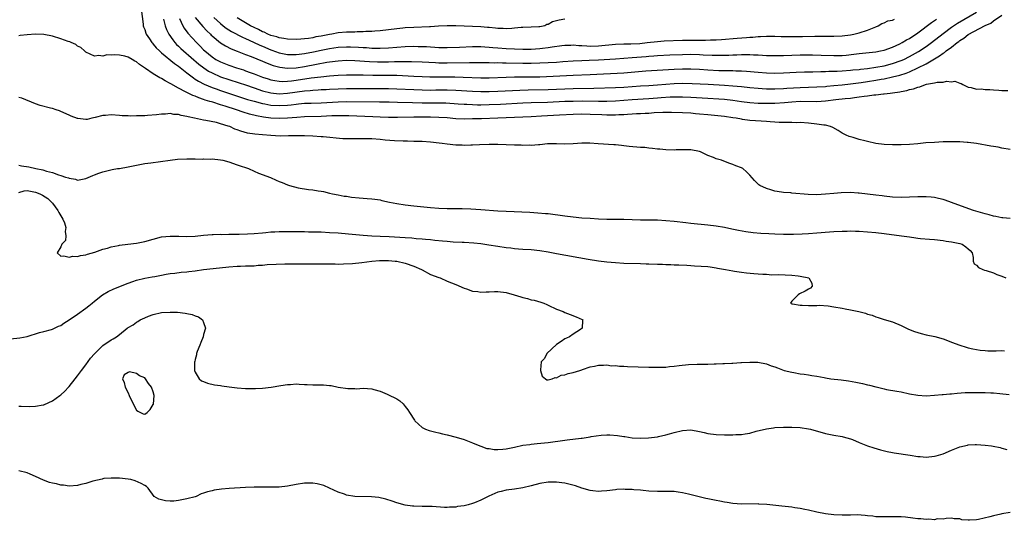
# Model space of a CAD drawing. Units: inches. Extents: x 2589000 to 2592000, y 1503000 to 1506000.
# Drawn here: x 2590417 to 2590652, y 1503891 to 1504010 of the extents above; entities that cross this region are included whole.
import ezdxf

# ---------------------------------------------------------------- set-up
doc = ezdxf.new("R2010")
doc.units = ezdxf.units.IN
doc.header["$MEASUREMENT"] = 0
doc.layers.add('LD25891503_2ft', color=101, linetype='Continuous')

msp = doc.modelspace()

# ---------------------------------------------------------------- linework, layer by layer
at = {"layer": 'LD25891503_2ft'}
for points, elevation in [([(2590446.14, 1504013), (2590446.64, 1504009.36), (2590446.64, 1504009), (2590446.72, 1504008.72), (2590447, 1504008.09), (2590447.24, 1504007.24), (2590447.36, 1504007), (2590448.09, 1504005.91), (2590448.67, 1504005), (2590448.83, 1504004.83), (2590449, 1504004.66), (2590449.72, 1504003.72), (2590450.48, 1504003), (2590451, 1504002.55), (2590454.05, 1504000.05), (2590455, 1503999.39), (2590457, 1503997.77), (2590458.57, 1503996.57), (2590459, 1503996.33), (2590459.79, 1503995.79), (2590461.12, 1503995.12), (2590463, 1503994.33), (2590464.01, 1503993.99), (2590465, 1503993.63), (2590471.48, 1503991.48), (2590473.03, 1503991.03), (2590475, 1503990.5), (2590475.6, 1503990.4), (2590477, 1503990.13), (2590479, 1503990.01), (2590481, 1503990.13), (2590481.8, 1503990.2), (2590483, 1503990.36), (2590483.6, 1503990.4), (2590485, 1503990.55), (2590486.62, 1503990.62), (2590489, 1503990.69), (2590493, 1503990.9), (2590495, 1503990.94), (2590502.89, 1503990.89), (2590505.14, 1503990.86), (2590507.18, 1503990.82), (2590510.71, 1503990.71), (2590513, 1503990.66), (2590517, 1503990.69), (2590518.65, 1503990.65), (2590521.55, 1503990.45), (2590523, 1503990.33), (2590523.69, 1503990.31), (2590525, 1503990.23), (2590526.21, 1503990.21), (2590527, 1503990.22), (2590529, 1503990.27), (2590531.63, 1503990.37), (2590537, 1503990.65), (2590539, 1503990.73), (2590542.84, 1503990.83), (2590547, 1503991.02), (2590549, 1503991.08), (2590551.1, 1503991.1), (2590555, 1503991.07), (2590557, 1503991.08), (2590559, 1503991.15), (2590563, 1503991.45), (2590567, 1503991.7), (2590569, 1503991.84), (2590569.92, 1503991.92), (2590572.06, 1503992.06), (2590573, 1503992.1), (2590574.11, 1503992.11), (2590575, 1503992.11), (2590577, 1503992.03), (2590581, 1503991.76), (2590583.61, 1503991.61), (2590585, 1503991.51), (2590587, 1503991.29), (2590589, 1503990.98), (2590591, 1503990.7), (2590593, 1503990.57), (2590595, 1503990.55), (2590597, 1503990.6), (2590599.25, 1503990.75), (2590601, 1503990.92), (2590603, 1503991.04), (2590607, 1503991.01), (2590609, 1503991.15), (2590611.45, 1503991.45), (2590613.7, 1503991.7), (2590615, 1503991.81), (2590615.95, 1503991.95), (2590617, 1503992.05), (2590618.25, 1503992.25), (2590619, 1503992.32), (2590620.56, 1503992.56), (2590621, 1503992.58), (2590622.81, 1503992.81), (2590623, 1503992.81), (2590624.44, 1503993), (2590624.95, 1503993.05), (2590626.73, 1503993.27), (2590627, 1503993.34), (2590628.41, 1503993.59), (2590629, 1503993.8), (2590630, 1503994), (2590631, 1503994.42), (2590631.51, 1503994.49), (2590632.79, 1503995), (2590633.09, 1503995.09), (2590635, 1503995.42), (2590635.61, 1503995.61), (2590637, 1503995.6), (2590637.84, 1503995.84), (2590639, 1503995.64), (2590639.8, 1503995.8), (2590641, 1503995.35), (2590641.29, 1503995.29), (2590641.72, 1503995), (2590643, 1503994.4), (2590643.69, 1503994.31), (2590645, 1503993.9), (2590646.04, 1503993.96), (2590647, 1503993.8), (2590648.17, 1503993.83), (2590649, 1503993.73), (2590650.31, 1503993.69), (2590651, 1503993.62), (2590652.44, 1503993.56)], 8438), ([(2590455.26, 1504010.74), (2590456.05, 1504009), (2590456.4, 1504008.4), (2590457.27, 1504007.27), (2590459.3, 1504005), (2590460.17, 1504004.17), (2590461, 1504003.3), (2590461.32, 1504003), (2590463, 1504001.61), (2590463.93, 1504001), (2590465, 1504000.42), (2590467, 1503999.62), (2590468.79, 1503999), (2590470.49, 1503998.49), (2590471, 1503998.31), (2590472.1, 1503997.9), (2590473, 1503997.59), (2590475, 1503996.8), (2590476.35, 1503996.35), (2590477, 1503996.16), (2590477.96, 1503995.96), (2590479, 1503995.8), (2590479.77, 1503995.77), (2590481, 1503995.79), (2590481.88, 1503995.88), (2590483, 1503996.03), (2590486.6, 1503996.6), (2590488.88, 1503996.88), (2590491, 1503997.11), (2590493, 1503997.27), (2590495, 1503997.34), (2590496.66, 1503997.34), (2590499, 1503997.29), (2590501.26, 1503997.26), (2590505, 1503997.27), (2590507, 1503997.21), (2590511, 1503997.01), (2590513, 1503996.93), (2590514.88, 1503996.88), (2590520.82, 1503996.82), (2590522.77, 1503996.77), (2590527, 1503996.62), (2590529, 1503996.62), (2590533, 1503996.78), (2590535, 1503996.83), (2590538.84, 1503996.84), (2590541, 1503996.87), (2590544.18, 1503997), (2590549, 1503997.25), (2590553, 1503997.41), (2590561, 1503997.83), (2590566.25, 1503998.25), (2590573, 1503998.67), (2590575, 1503998.76), (2590577, 1503998.76), (2590579, 1503998.66), (2590581, 1503998.52), (2590583.62, 1503998.38), (2590585.67, 1503998.33), (2590587, 1503998.32), (2590587.72, 1503998.28), (2590589, 1503998.27), (2590590.21, 1503998.21), (2590593, 1503997.94), (2590595, 1503997.78), (2590597, 1503997.74), (2590599, 1503997.8), (2590602.06, 1503997.94), (2590604, 1503998), (2590606.03, 1503998.03), (2590607.89, 1503998.11), (2590609, 1503998.12), (2590609.84, 1503998.16), (2590611, 1503998.17), (2590611.77, 1503998.23), (2590613, 1503998.27), (2590615, 1503998.43), (2590615.51, 1503998.49), (2590617, 1503998.63), (2590617.32, 1503998.68), (2590619, 1503998.86), (2590621, 1503999.13), (2590623, 1503999.5), (2590625, 1504000.01), (2590627, 1504000.7), (2590627.69, 1504001), (2590629, 1504001.65), (2590631.16, 1504002.84), (2590633, 1504004.07), (2590634.28, 1504005), (2590637, 1504007.16), (2590639, 1504008.63), (2590639.52, 1504009), (2590640.42, 1504009.58), (2590645, 1504012.25)], 8434), ([(2590451.45, 1504010.55), (2590451.81, 1504009), (2590452.14, 1504008.14), (2590452.73, 1504007), (2590453.64, 1504005.64), (2590454.16, 1504005), (2590454.56, 1504004.56), (2590455, 1504004.14), (2590455.57, 1504003.57), (2590456.18, 1504003), (2590459.87, 1503999.87), (2590461.01, 1503999.01), (2590462.19, 1503998.19), (2590463, 1503997.76), (2590465, 1503996.88), (2590467, 1503996.21), (2590469.44, 1503995.44), (2590471, 1503994.91), (2590473, 1503994.2), (2590475, 1503993.51), (2590477, 1503993.01), (2590479, 1503992.83), (2590481, 1503992.94), (2590485, 1503993.5), (2590486.39, 1503993.61), (2590487, 1503993.68), (2590488.26, 1503993.74), (2590489, 1503993.8), (2590490.14, 1503993.86), (2590491, 1503993.92), (2590493, 1503994.01), (2590495, 1503994.05), (2590497, 1503994.07), (2590503, 1503994.1), (2590505, 1503994.08), (2590507, 1503994), (2590511, 1503993.8), (2590513, 1503993.73), (2590515, 1503993.71), (2590516.27, 1503993.73), (2590519, 1503993.74), (2590521, 1503993.67), (2590525, 1503993.41), (2590527, 1503993.33), (2590529, 1503993.35), (2590531, 1503993.43), (2590536.3, 1503993.7), (2590538.25, 1503993.75), (2590543, 1503993.86), (2590547, 1503994.01), (2590549, 1503994.07), (2590553.86, 1503994.14), (2590559, 1503994.31), (2590561, 1503994.42), (2590565, 1503994.7), (2590567, 1503994.81), (2590569, 1503994.95), (2590571, 1503995.14), (2590573, 1503995.3), (2590575, 1503995.35), (2590577.28, 1503995.28), (2590581.07, 1503995.07), (2590585, 1503994.87), (2590587, 1503994.73), (2590589, 1503994.53), (2590591, 1503994.3), (2590593, 1503994.12), (2590593.92, 1503994.08), (2590595, 1503994.02), (2590597, 1503994.02), (2590599, 1503994.1), (2590599.84, 1503994.16), (2590603, 1503994.31), (2590607, 1503994.45), (2590609, 1503994.58), (2590609.37, 1503994.63), (2590611, 1503994.77), (2590613, 1503994.97), (2590615, 1503995.18), (2590617.51, 1503995.51), (2590619, 1503995.72), (2590621, 1503996.03), (2590622.26, 1503996.26), (2590623, 1503996.38), (2590625, 1503996.81), (2590626.73, 1503997.27), (2590628.25, 1503997.75), (2590629, 1503998.06), (2590631.03, 1503998.97), (2590633, 1503999.97), (2590635, 1504001.17), (2590636.18, 1504001.82), (2590637, 1504002.47), (2590637.35, 1504002.65), (2590637.76, 1504003), (2590639, 1504003.91), (2590640.4, 1504005), (2590640.75, 1504005.25), (2590641, 1504005.46), (2590641.95, 1504006.05), (2590643, 1504006.94), (2590647, 1504009.1), (2590648.36, 1504009.64), (2590649, 1504010.21), (2590651, 1504011.53)], 8436), ([(2590458.97, 1504011), (2590460.83, 1504008.83), (2590461.79, 1504007.79), (2590462.63, 1504007), (2590462.8, 1504006.8), (2590463, 1504006.62), (2590465, 1504004.96), (2590466.19, 1504004.19), (2590467.53, 1504003.53), (2590469, 1504002.93), (2590471, 1504002.15), (2590472.35, 1504001.65), (2590475, 1504000.59), (2590476.11, 1504000.11), (2590477.56, 1503999.56), (2590479.12, 1503999.12), (2590481, 1503998.87), (2590483, 1503998.97), (2590485, 1503999.3), (2590487.88, 1503999.88), (2590490.33, 1504000.33), (2590491, 1504000.44), (2590493, 1504000.69), (2590495, 1504000.8), (2590497, 1504000.74), (2590500.49, 1504000.49), (2590502.42, 1504000.42), (2590505, 1504000.43), (2590506.47, 1504000.47), (2590507, 1504000.47), (2590508.5, 1504000.5), (2590510.48, 1504000.48), (2590513, 1504000.4), (2590516.23, 1504000.23), (2590517, 1504000.21), (2590519, 1504000.18), (2590524.27, 1504000.27), (2590526.27, 1504000.27), (2590529, 1504000.25), (2590530.2, 1504000.2), (2590531, 1504000.22), (2590532.18, 1504000.18), (2590533, 1504000.19), (2590537, 1504000.12), (2590539, 1504000.1), (2590541, 1504000.14), (2590543, 1504000.23), (2590545, 1504000.37), (2590546.49, 1504000.49), (2590549, 1504000.65), (2590551, 1504000.73), (2590552.78, 1504000.78), (2590555, 1504000.9), (2590559, 1504001.17), (2590563, 1504001.43), (2590566.3, 1504001.7), (2590567, 1504001.77), (2590568.16, 1504001.84), (2590569, 1504001.91), (2590571.94, 1504002.06), (2590575, 1504002.19), (2590577, 1504002.21), (2590579, 1504002.14), (2590579.92, 1504002.08), (2590582.01, 1504001.99), (2590583, 1504001.97), (2590584.03, 1504001.97), (2590585.98, 1504002.02), (2590587, 1504002.08), (2590587.9, 1504002.1), (2590589, 1504002.16), (2590589.86, 1504002.14), (2590591, 1504002.16), (2590591.89, 1504002.11), (2590593, 1504002.08), (2590593.99, 1504002.01), (2590595, 1504001.96), (2590597, 1504001.91), (2590599, 1504001.96), (2590601, 1504002.04), (2590603, 1504002.07), (2590605.95, 1504002.05), (2590608, 1504002), (2590611, 1504001.91), (2590613, 1504001.95), (2590613.96, 1504002.04), (2590615.78, 1504002.22), (2590617, 1504002.39), (2590621, 1504002.8), (2590622.1, 1504003), (2590623, 1504003.2), (2590625, 1504003.92), (2590626.69, 1504004.69), (2590627.3, 1504005), (2590628.34, 1504005.66), (2590629, 1504005.98), (2590631, 1504007.28), (2590634.24, 1504009.76), (2590635, 1504010.24), (2590635.44, 1504010.56)], 8432), ([(2590463.44, 1504011), (2590465, 1504009.51), (2590465.63, 1504009), (2590466.4, 1504008.4), (2590467.63, 1504007.63), (2590470.29, 1504006.29), (2590471, 1504005.99), (2590472.91, 1504005.09), (2590474.37, 1504004.37), (2590475, 1504004.13), (2590477, 1504003.29), (2590477.22, 1504003.22), (2590479, 1504002.56), (2590481, 1504002.15), (2590481.85, 1504002.16), (2590483, 1504002.13), (2590483.75, 1504002.25), (2590485, 1504002.4), (2590487.17, 1504002.83), (2590489, 1504003.23), (2590491, 1504003.62), (2590493, 1504003.89), (2590495, 1504003.98), (2590495.96, 1504003.96), (2590497.9, 1504003.9), (2590499, 1504003.82), (2590499.79, 1504003.79), (2590501, 1504003.7), (2590501.7, 1504003.7), (2590503, 1504003.65), (2590505, 1504003.72), (2590509, 1504004.03), (2590511, 1504004.11), (2590512.1, 1504004.1), (2590514.04, 1504004.04), (2590517, 1504003.86), (2590519, 1504003.84), (2590521.92, 1504003.92), (2590525, 1504004.03), (2590527, 1504004.04), (2590527.96, 1504003.96), (2590529, 1504003.91), (2590529.82, 1504003.82), (2590531, 1504003.72), (2590533, 1504003.57), (2590535, 1504003.49), (2590537, 1504003.46), (2590539, 1504003.46), (2590541, 1504003.55), (2590541.64, 1504003.64), (2590543, 1504003.79), (2590543.97, 1504003.97), (2590546.3, 1504004.3), (2590547, 1504004.39), (2590548.4, 1504004.4), (2590549, 1504004.43), (2590550.31, 1504004.31), (2590551, 1504004.29), (2590552.19, 1504004.19), (2590553, 1504004.17), (2590555, 1504004.22), (2590559, 1504004.6), (2590561, 1504004.67), (2590562.68, 1504004.68), (2590564.8, 1504004.8), (2590566.61, 1504005), (2590569, 1504005.29), (2590570.61, 1504005.39), (2590575, 1504005.55), (2590577, 1504005.58), (2590580.43, 1504005.57), (2590581.62, 1504005.62), (2590583, 1504005.65), (2590584.28, 1504005.72), (2590587.97, 1504006.03), (2590590.24, 1504006.24), (2590591, 1504006.29), (2590591.69, 1504006.31), (2590593, 1504006.42), (2590593.58, 1504006.42), (2590595, 1504006.51), (2590597, 1504006.51), (2590598.47, 1504006.47), (2590599.53, 1504006.47), (2590601, 1504006.44), (2590603.54, 1504006.46), (2590606.52, 1504006.52), (2590607.51, 1504006.49), (2590609, 1504006.52), (2590609.5, 1504006.5), (2590611, 1504006.52), (2590613, 1504006.61), (2590615, 1504006.86), (2590615.76, 1504007), (2590617, 1504007.35), (2590619, 1504007.98), (2590621, 1504008.75), (2590621.55, 1504009), (2590622.46, 1504009.54), (2590623, 1504009.72), (2590623.86, 1504010.14), (2590625, 1504010.35), (2590625.45, 1504010.55)], 8430), ([(2590547, 1504010.59), (2590545.64, 1504010.36), (2590545, 1504010.17), (2590544.06, 1504009.94), (2590543, 1504009.33), (2590542.73, 1504009.27), (2590542.24, 1504009), (2590541, 1504008.78), (2590540.75, 1504008.75), (2590539, 1504008.66), (2590537, 1504008.59), (2590536.56, 1504008.56), (2590535, 1504008.4), (2590534.38, 1504008.38), (2590533, 1504008.27), (2590532.33, 1504008.33), (2590531, 1504008.35), (2590530.45, 1504008.45), (2590529, 1504008.55), (2590528.61, 1504008.61), (2590527, 1504008.71), (2590525, 1504008.8), (2590521, 1504008.95), (2590518.95, 1504008.95), (2590516.87, 1504008.87), (2590515, 1504008.78), (2590514.78, 1504008.78), (2590511, 1504008.6), (2590509, 1504008.47), (2590508.39, 1504008.39), (2590507, 1504008.26), (2590505, 1504008.01), (2590503, 1504007.82), (2590501.74, 1504007.74), (2590501, 1504007.66), (2590499.6, 1504007.6), (2590499, 1504007.54), (2590497.53, 1504007.53), (2590497, 1504007.5), (2590495.5, 1504007.5), (2590495, 1504007.48), (2590493, 1504007.32), (2590491.5, 1504007), (2590491, 1504006.93), (2590489.36, 1504006.64), (2590489, 1504006.56), (2590487.67, 1504006.33), (2590487, 1504006.16), (2590485.98, 1504005.98), (2590485, 1504005.86), (2590484.17, 1504005.83), (2590483, 1504005.73), (2590481, 1504005.82), (2590480.06, 1504005.94), (2590479, 1504006.15), (2590478.39, 1504006.39), (2590477, 1504006.71), (2590476.28, 1504007), (2590475.44, 1504007.44), (2590475, 1504007.57), (2590474.09, 1504008.09), (2590473, 1504008.57), (2590472.18, 1504009), (2590470.17, 1504010.17), (2590469, 1504010.9)], 8428), ([(2590653, 1503979.57), (2590651, 1503979.91), (2590650.09, 1503980.09), (2590649, 1503980.24), (2590648.38, 1503980.38), (2590644.99, 1503980.99), (2590643, 1503981.24), (2590642.75, 1503981.25), (2590641, 1503981.37), (2590639, 1503981.4), (2590637, 1503981.34), (2590635, 1503981.26), (2590632.87, 1503981.13), (2590631, 1503980.92), (2590629, 1503980.73), (2590627, 1503980.67), (2590625, 1503980.64), (2590623, 1503980.71), (2590620.98, 1503980.98), (2590619, 1503981.43), (2590618.4, 1503981.6), (2590617, 1503981.95), (2590615.6, 1503982.4), (2590615, 1503982.57), (2590614.68, 1503982.68), (2590613.95, 1503983), (2590613.32, 1503983.32), (2590613, 1503983.46), (2590612.06, 1503984.06), (2590610.76, 1503984.76), (2590610.25, 1503985), (2590609, 1503985.33), (2590608.63, 1503985.37), (2590607, 1503985.62), (2590605, 1503985.81), (2590603, 1503985.95), (2590602.08, 1503985.92), (2590601, 1503985.99), (2590600.05, 1503985.95), (2590599, 1503986.01), (2590598, 1503986), (2590597, 1503986.09), (2590595.88, 1503986.12), (2590595, 1503986.22), (2590593.73, 1503986.27), (2590591, 1503986.48), (2590589.27, 1503986.73), (2590589, 1503986.75), (2590587.75, 1503987), (2590587, 1503987.11), (2590585, 1503987.37), (2590581, 1503987.77), (2590579, 1503988), (2590578.08, 1503988.08), (2590577, 1503988.2), (2590575, 1503988.3), (2590572.34, 1503988.34), (2590570.33, 1503988.33), (2590568.25, 1503988.25), (2590567, 1503988.16), (2590566.13, 1503988.13), (2590565, 1503988.04), (2590564.01, 1503988.01), (2590563, 1503987.93), (2590561.9, 1503987.9), (2590561, 1503987.82), (2590559.8, 1503987.8), (2590559, 1503987.74), (2590557.76, 1503987.76), (2590557, 1503987.75), (2590555.81, 1503987.81), (2590553, 1503987.92), (2590551, 1503987.95), (2590549, 1503987.89), (2590545.74, 1503987.74), (2590541.46, 1503987.46), (2590539, 1503987.33), (2590535, 1503987.18), (2590531.05, 1503987.05), (2590527.11, 1503986.89), (2590525, 1503986.82), (2590523, 1503986.79), (2590521, 1503986.89), (2590519, 1503987.07), (2590517, 1503987.19), (2590515, 1503987.21), (2590511, 1503987.21), (2590507.16, 1503987.16), (2590505, 1503987.16), (2590503, 1503987.22), (2590501.3, 1503987.3), (2590495.53, 1503987.53), (2590493.57, 1503987.57), (2590491.53, 1503987.53), (2590489, 1503987.42), (2590485, 1503987.29), (2590483.2, 1503987.2), (2590481, 1503987.04), (2590479, 1503986.95), (2590477, 1503987.05), (2590475.25, 1503987.25), (2590473.55, 1503987.55), (2590471.95, 1503987.95), (2590470.42, 1503988.42), (2590468.81, 1503989), (2590466.13, 1503989.87), (2590465, 1503990.21), (2590463.22, 1503990.78), (2590462.86, 1503990.86), (2590462.49, 1503991), (2590461.33, 1503991.33), (2590461, 1503991.46), (2590459.83, 1503991.83), (2590459, 1503992.21), (2590458.41, 1503992.41), (2590457, 1503993.13), (2590456.69, 1503993.31), (2590455, 1503994.14), (2590453.17, 1503995.17), (2590453, 1503995.3), (2590451.87, 1503995.87), (2590451, 1503996.44), (2590450.61, 1503996.61), (2590449, 1503997.56), (2590447.18, 1503998.82), (2590445.76, 1503999.76), (2590445, 1504000.39), (2590444.59, 1504000.59), (2590443.96, 1504001), (2590443, 1504001.54), (2590442.23, 1504001.77), (2590441, 1504002.04), (2590439.88, 1504002.12), (2590439, 1504002), (2590437.95, 1504002.05), (2590437, 1504001.77), (2590436.07, 1504001.93), (2590435, 1504001.76), (2590433, 1504002.71), (2590432.65, 1504003), (2590431.8, 1504003.8), (2590431, 1504004.16), (2590430.59, 1504004.58), (2590429.44, 1504005), (2590429.15, 1504005.15), (2590428.76, 1504005.24), (2590427, 1504005.92), (2590425, 1504006.54), (2590423, 1504006.95), (2590421, 1504007.02), (2590419, 1504006.86), (2590417.34, 1504006.66), (2590417, 1504006.6)], 8440), ([(2590653, 1503963.13), (2590651.26, 1503963.26), (2590651, 1503963.27), (2590649.59, 1503963.59), (2590649, 1503963.68), (2590647.98, 1503963.98), (2590647, 1503964.23), (2590644.23, 1503965), (2590642.28, 1503965.72), (2590639, 1503966.97), (2590637.51, 1503967.51), (2590637, 1503967.68), (2590635.93, 1503967.93), (2590635, 1503968.1), (2590634.19, 1503968.19), (2590633, 1503968.27), (2590632.28, 1503968.28), (2590631, 1503968.26), (2590629, 1503968.18), (2590627, 1503968.14), (2590625, 1503968.23), (2590623, 1503968.42), (2590622.5, 1503968.5), (2590621, 1503968.66), (2590617, 1503969.19), (2590616.81, 1503969.19), (2590615, 1503969.33), (2590612.72, 1503969.28), (2590611, 1503969.12), (2590609, 1503968.9), (2590607, 1503968.8), (2590604.88, 1503968.88), (2590601, 1503969.18), (2590600.78, 1503969.22), (2590599, 1503969.33), (2590598.57, 1503969.43), (2590597, 1503969.65), (2590596.04, 1503969.96), (2590595, 1503970.24), (2590593.36, 1503971), (2590593.15, 1503971.15), (2590592.14, 1503972.14), (2590591, 1503973.46), (2590590.21, 1503974.21), (2590589.31, 1503975), (2590589, 1503975.19), (2590587.7, 1503975.7), (2590587, 1503975.99), (2590586.24, 1503976.24), (2590584.79, 1503976.79), (2590584.3, 1503977), (2590583, 1503977.35), (2590582.36, 1503977.64), (2590581, 1503978.15), (2590579.24, 1503979), (2590579, 1503979.09), (2590577, 1503979.49), (2590575.5, 1503979.5), (2590575, 1503979.48), (2590573.44, 1503979.44), (2590573, 1503979.41), (2590571, 1503979.45), (2590569.61, 1503979.61), (2590569, 1503979.65), (2590567.83, 1503979.83), (2590567, 1503979.89), (2590566.01, 1503980.01), (2590565, 1503980.05), (2590562.27, 1503980.27), (2590561, 1503980.44), (2590560.47, 1503980.47), (2590559, 1503980.66), (2590558.67, 1503980.67), (2590554.89, 1503980.89), (2590552.94, 1503981.06), (2590551, 1503981.1), (2590549, 1503980.9), (2590547, 1503980.81), (2590545, 1503980.92), (2590542.87, 1503980.87), (2590541, 1503980.68), (2590540.68, 1503980.68), (2590539, 1503980.54), (2590538.56, 1503980.56), (2590537, 1503980.52), (2590536.55, 1503980.55), (2590535, 1503980.57), (2590531, 1503980.73), (2590529, 1503980.75), (2590526.69, 1503980.69), (2590525, 1503980.59), (2590524.6, 1503980.6), (2590523, 1503980.53), (2590522.56, 1503980.56), (2590521, 1503980.59), (2590519, 1503980.81), (2590517.79, 1503981), (2590517.09, 1503981.09), (2590515, 1503981.3), (2590513, 1503981.42), (2590511, 1503981.48), (2590509.51, 1503981.51), (2590508.49, 1503981.51), (2590506.42, 1503981.58), (2590504.24, 1503981.76), (2590503, 1503981.91), (2590501, 1503982.06), (2590499, 1503982.09), (2590497.91, 1503982.09), (2590497, 1503982.06), (2590495.89, 1503982.11), (2590495, 1503982.1), (2590494.13, 1503982.13), (2590489.47, 1503982.53), (2590489, 1503982.58), (2590487, 1503982.74), (2590485, 1503982.83), (2590483, 1503982.83), (2590481.22, 1503982.78), (2590479.24, 1503982.76), (2590477, 1503982.86), (2590475.01, 1503983.01), (2590473.2, 1503983.2), (2590471.48, 1503983.48), (2590469.89, 1503983.89), (2590469, 1503984.25), (2590468.43, 1503984.43), (2590467.21, 1503985), (2590466.88, 1503985.12), (2590465, 1503985.7), (2590464.04, 1503985.96), (2590461.52, 1503986.48), (2590461, 1503986.55), (2590458.85, 1503987), (2590457.3, 1503987.3), (2590457, 1503987.42), (2590455.64, 1503987.64), (2590455, 1503987.88), (2590453.89, 1503987.89), (2590453, 1503988.11), (2590451.96, 1503987.96), (2590451, 1503988), (2590449.79, 1503987.79), (2590447.62, 1503987.62), (2590447, 1503987.58), (2590445, 1503987.53), (2590443.52, 1503987.52), (2590443, 1503987.54), (2590441.6, 1503987.6), (2590441, 1503987.65), (2590439, 1503987.79), (2590437.68, 1503987.68), (2590437, 1503987.61), (2590435.15, 1503987.15), (2590434.39, 1503987), (2590433.27, 1503986.73), (2590433, 1503986.71), (2590431.08, 1503986.92), (2590431, 1503986.93), (2590429.49, 1503987.49), (2590429, 1503987.69), (2590427, 1503988.6), (2590426.72, 1503988.72), (2590425.92, 1503989), (2590425, 1503989.29), (2590424.59, 1503989.41), (2590422.06, 1503990.06), (2590421, 1503990.43), (2590417.74, 1503991.74), (2590417, 1503991.9)], 8442), ([(2590417, 1503975.79), (2590417.67, 1503975.67), (2590419.41, 1503975.41), (2590421.07, 1503975), (2590422.7, 1503974.7), (2590423.61, 1503974.39), (2590425, 1503974.06), (2590426.49, 1503973.51), (2590427, 1503973.39), (2590428.15, 1503973), (2590428.82, 1503972.82), (2590429, 1503972.7), (2590430.49, 1503972.49), (2590431, 1503972.29), (2590432.58, 1503972.58), (2590433, 1503972.63), (2590434.62, 1503973.38), (2590435, 1503973.5), (2590436.05, 1503973.95), (2590437, 1503974.26), (2590439.22, 1503974.78), (2590440.48, 1503975), (2590441, 1503975.07), (2590443, 1503975.43), (2590445, 1503975.84), (2590447, 1503976.19), (2590448.4, 1503976.4), (2590453, 1503977.04), (2590454.77, 1503977.23), (2590457, 1503977.34), (2590459, 1503977.32), (2590460.71, 1503977.29), (2590461, 1503977.31), (2590462.71, 1503977.29), (2590463, 1503977.32), (2590465, 1503977.13), (2590465.57, 1503977), (2590467, 1503976.6), (2590469, 1503975.92), (2590469.7, 1503975.7), (2590471.18, 1503975.18), (2590471.68, 1503975), (2590473, 1503974.39), (2590474.06, 1503973.94), (2590476.9, 1503972.9), (2590478.29, 1503972.29), (2590479, 1503971.96), (2590479.69, 1503971.69), (2590481, 1503971.12), (2590481.41, 1503971), (2590483.54, 1503970.46), (2590485.95, 1503970.05), (2590487, 1503969.92), (2590488.28, 1503969.72), (2590489, 1503969.62), (2590489.53, 1503969.53), (2590491, 1503969.2), (2590491.68, 1503969), (2590493, 1503968.78), (2590494.49, 1503968.49), (2590495, 1503968.43), (2590496.22, 1503968.22), (2590498.06, 1503968.06), (2590499.93, 1503967.93), (2590501, 1503967.84), (2590501.75, 1503967.75), (2590503, 1503967.54), (2590503.44, 1503967.44), (2590505.24, 1503967), (2590507, 1503966.67), (2590509, 1503966.35), (2590511, 1503966.13), (2590515, 1503965.75), (2590517, 1503965.59), (2590519, 1503965.52), (2590522.51, 1503965.49), (2590524.58, 1503965.42), (2590527, 1503965.26), (2590531, 1503964.97), (2590533, 1503964.85), (2590538.62, 1503964.62), (2590540.52, 1503964.52), (2590542.36, 1503964.36), (2590543, 1503964.29), (2590547, 1503963.74), (2590549, 1503963.51), (2590551, 1503963.33), (2590553, 1503963.19), (2590555, 1503963.08), (2590557, 1503963), (2590561, 1503962.96), (2590563, 1503962.89), (2590565, 1503962.84), (2590567.16, 1503962.84), (2590569, 1503962.79), (2590571, 1503962.69), (2590573, 1503962.51), (2590575.8, 1503962.2), (2590577, 1503962.05), (2590581, 1503961.66), (2590583, 1503961.42), (2590585, 1503961.07), (2590586.69, 1503960.69), (2590588.35, 1503960.35), (2590590.06, 1503960.06), (2590591.83, 1503959.83), (2590593.66, 1503959.66), (2590595.53, 1503959.53), (2590597, 1503959.45), (2590599, 1503959.39), (2590601.4, 1503959.4), (2590603.47, 1503959.47), (2590605, 1503959.55), (2590607, 1503959.7), (2590609.96, 1503959.96), (2590611, 1503960.04), (2590613, 1503960.14), (2590614.15, 1503960.15), (2590615, 1503960.18), (2590616.13, 1503960.13), (2590617, 1503960.12), (2590619, 1503959.99), (2590621, 1503959.8), (2590623, 1503959.55), (2590627.14, 1503959), (2590629, 1503958.74), (2590630.55, 1503958.55), (2590631, 1503958.47), (2590631.6, 1503958.4), (2590633.8, 1503958.2), (2590635, 1503958.12), (2590637, 1503957.9), (2590637.76, 1503957.76), (2590639, 1503957.59), (2590641, 1503957.18), (2590641.57, 1503957), (2590642.42, 1503956.42), (2590643, 1503955.94), (2590643.49, 1503955.49), (2590643.9, 1503955), (2590644.18, 1503953.82), (2590644.2, 1503953), (2590644.38, 1503952.38), (2590645, 1503952), (2590645.45, 1503951.45), (2590646.47, 1503951), (2590646.87, 1503950.87), (2590647.24, 1503950.76), (2590649, 1503950.17), (2590649.84, 1503949.84), (2590651, 1503949.41), (2590651.95, 1503949)], 8444), ([(2590417, 1503969.29), (2590418.28, 1503969.72), (2590419, 1503969.78), (2590421, 1503969.41), (2590422, 1503969), (2590422.67, 1503968.67), (2590423.89, 1503967.89), (2590424.81, 1503967), (2590425, 1503966.77), (2590426.32, 1503965), (2590426.54, 1503964.54), (2590427, 1503963.78), (2590427.51, 1503963), (2590427.86, 1503962.14), (2590428.23, 1503961), (2590428.08, 1503960.08), (2590428.21, 1503959), (2590428.13, 1503957.87), (2590427.26, 1503957), (2590427, 1503956.36), (2590426.16, 1503955), (2590427, 1503954.19), (2590427.75, 1503954.25), (2590429, 1503953.9), (2590429.86, 1503954.14), (2590431, 1503954.08), (2590431.66, 1503954.34), (2590433, 1503954.49), (2590433.35, 1503954.65), (2590435.11, 1503955.11), (2590437, 1503955.81), (2590438.11, 1503956.11), (2590439, 1503956.42), (2590440.73, 1503956.73), (2590441, 1503956.8), (2590442.92, 1503957), (2590445, 1503957.25), (2590447, 1503957.68), (2590449, 1503958.24), (2590451, 1503958.74), (2590453, 1503958.96), (2590455.07, 1503958.93), (2590457, 1503958.88), (2590459, 1503958.97), (2590461, 1503959.17), (2590463, 1503959.3), (2590463.3, 1503959.3), (2590465, 1503959.37), (2590465.36, 1503959.36), (2590467, 1503959.41), (2590469.43, 1503959.43), (2590471.47, 1503959.47), (2590473, 1503959.54), (2590475, 1503959.74), (2590475.81, 1503959.81), (2590477, 1503959.94), (2590477.97, 1503959.97), (2590479, 1503960.04), (2590480.04, 1503960.04), (2590481, 1503960.07), (2590483, 1503960.07), (2590484.04, 1503960.04), (2590485, 1503960.04), (2590486, 1503960), (2590487, 1503960), (2590487.95, 1503959.95), (2590489, 1503959.93), (2590491, 1503959.84), (2590493, 1503959.7), (2590495.5, 1503959.5), (2590499, 1503959.15), (2590501, 1503959.02), (2590503.05, 1503958.95), (2590505.14, 1503958.86), (2590509, 1503958.63), (2590510.52, 1503958.52), (2590511.61, 1503958.39), (2590513, 1503958.28), (2590513.82, 1503958.18), (2590515, 1503958.1), (2590516.02, 1503957.98), (2590517.84, 1503957.84), (2590519, 1503957.72), (2590520.39, 1503957.61), (2590522.52, 1503957.48), (2590523, 1503957.47), (2590525.31, 1503957.31), (2590527, 1503957.15), (2590528.89, 1503956.89), (2590531, 1503956.55), (2590533, 1503956.25), (2590534.12, 1503956.12), (2590535, 1503955.99), (2590535.93, 1503955.93), (2590537, 1503955.84), (2590539, 1503955.74), (2590541, 1503955.54), (2590543, 1503955.19), (2590545, 1503954.81), (2590552.56, 1503953.44), (2590555, 1503953.04), (2590557, 1503952.8), (2590559, 1503952.63), (2590561, 1503952.53), (2590565, 1503952.42), (2590566.35, 1503952.35), (2590567, 1503952.33), (2590569, 1503952.24), (2590570.23, 1503952.23), (2590571, 1503952.17), (2590572.18, 1503952.18), (2590573, 1503952.14), (2590574.13, 1503952.13), (2590576.01, 1503952.01), (2590577, 1503951.92), (2590577.88, 1503951.88), (2590581, 1503951.7), (2590581.6, 1503951.6), (2590583, 1503951.4), (2590583.33, 1503951.33), (2590585.25, 1503951), (2590587, 1503950.65), (2590587.4, 1503950.6), (2590589, 1503950.33), (2590590.2, 1503950.2), (2590591.96, 1503950.04), (2590593, 1503949.98), (2590594.13, 1503949.87), (2590595, 1503949.85), (2590596.23, 1503949.77), (2590597.8, 1503949.8), (2590601, 1503949.65), (2590602.53, 1503949.47), (2590603, 1503949.43), (2590605.09, 1503949), (2590605.74, 1503947.74), (2590605.86, 1503947), (2590605.44, 1503946.56), (2590605, 1503946.32), (2590604.19, 1503945.81), (2590602.83, 1503945.17), (2590602.51, 1503945), (2590601, 1503943.43), (2590600.69, 1503943), (2590601, 1503942.84), (2590601.16, 1503942.84), (2590603, 1503942.49), (2590603.46, 1503942.54), (2590605, 1503942.43), (2590606.42, 1503942.42), (2590607, 1503942.47), (2590607.5, 1503942.5), (2590609.65, 1503942.35), (2590611, 1503942.14), (2590613, 1503941.77), (2590613.67, 1503941.67), (2590615, 1503941.38), (2590616.99, 1503940.99), (2590618.57, 1503940.57), (2590619, 1503940.4), (2590620.1, 1503940.1), (2590621, 1503939.72), (2590621.59, 1503939.59), (2590623, 1503939.13), (2590625, 1503938.54), (2590627, 1503937.68), (2590628.31, 1503937), (2590628.79, 1503936.79), (2590630.24, 1503936.24), (2590631, 1503935.98), (2590631.76, 1503935.76), (2590633, 1503935.43), (2590635.02, 1503935.02), (2590637, 1503934.48), (2590638.1, 1503934.1), (2590639, 1503933.73), (2590640.98, 1503932.98), (2590642.48, 1503932.48), (2590643, 1503932.38), (2590644.1, 1503932.1), (2590645.83, 1503931.83), (2590647, 1503931.72), (2590647.67, 1503931.67), (2590649.65, 1503931.65), (2590651, 1503931.69), (2590651.67, 1503931.67)], 8446), ([(2590415, 1503934.54), (2590417.28, 1503934.72), (2590419, 1503935.07), (2590421.97, 1503935.97), (2590423, 1503936.25), (2590424.76, 1503936.76), (2590425, 1503936.84), (2590426.47, 1503937.53), (2590427, 1503937.71), (2590427.75, 1503938.25), (2590429, 1503938.99), (2590431, 1503940.36), (2590433, 1503941.79), (2590433.68, 1503942.32), (2590434.45, 1503943), (2590435, 1503943.46), (2590436.96, 1503945), (2590438.26, 1503945.74), (2590439.61, 1503946.39), (2590443, 1503947.76), (2590444.17, 1503948.17), (2590445, 1503948.49), (2590447, 1503948.96), (2590448.74, 1503949.26), (2590449.35, 1503949.35), (2590451, 1503949.67), (2590452.1, 1503949.9), (2590453, 1503950.02), (2590454.12, 1503950.12), (2590455.63, 1503950.37), (2590457, 1503950.46), (2590457.47, 1503950.53), (2590459, 1503950.68), (2590461, 1503950.97), (2590463.27, 1503951.27), (2590467, 1503951.61), (2590469, 1503951.76), (2590469.8, 1503951.8), (2590471, 1503951.84), (2590471.9, 1503951.9), (2590473, 1503951.91), (2590474, 1503952), (2590475, 1503952.04), (2590476.15, 1503952.15), (2590478.27, 1503952.27), (2590480.32, 1503952.32), (2590482.34, 1503952.34), (2590485, 1503952.32), (2590486.34, 1503952.34), (2590487, 1503952.32), (2590488.36, 1503952.36), (2590489, 1503952.33), (2590490.36, 1503952.36), (2590491, 1503952.31), (2590492.32, 1503952.32), (2590493, 1503952.29), (2590494.33, 1503952.33), (2590496.46, 1503952.46), (2590498.69, 1503952.69), (2590501, 1503952.99), (2590502.88, 1503953.12), (2590505, 1503953.12), (2590506.59, 1503953), (2590507, 1503952.95), (2590509, 1503952.49), (2590511, 1503951.79), (2590512.86, 1503951), (2590513, 1503950.91), (2590515, 1503949.84), (2590517, 1503949.08), (2590517.28, 1503949), (2590519, 1503948.25), (2590521, 1503947.45), (2590523, 1503946.58), (2590523.6, 1503946.4), (2590525, 1503945.88), (2590526.24, 1503945.76), (2590527, 1503945.62), (2590528.28, 1503945.72), (2590529, 1503945.71), (2590530.24, 1503945.76), (2590531, 1503945.76), (2590533, 1503945.51), (2590534.94, 1503945), (2590536.48, 1503944.48), (2590537, 1503944.32), (2590538.08, 1503944.08), (2590539, 1503943.81), (2590539.67, 1503943.67), (2590541.24, 1503943.24), (2590541.96, 1503943), (2590542.68, 1503942.68), (2590543, 1503942.52), (2590545, 1503941.6), (2590546.58, 1503941), (2590547, 1503940.8), (2590548.26, 1503940.26), (2590549.71, 1503939.71), (2590551.1, 1503939.1), (2590551.24, 1503939), (2590551.17, 1503938.83), (2590551.12, 1503937), (2590550.72, 1503936.72), (2590549, 1503935.63), (2590548.1, 1503935), (2590547.37, 1503934.63), (2590547, 1503934.47), (2590546.1, 1503933.9), (2590545, 1503933.13), (2590542.72, 1503931), (2590542.14, 1503929.86), (2590541.36, 1503929), (2590541.16, 1503927.16), (2590541.19, 1503927), (2590541.62, 1503925.62), (2590542.38, 1503925), (2590542.71, 1503924.71), (2590543, 1503924.73), (2590544, 1503925), (2590544.67, 1503925.33), (2590545, 1503925.24), (2590546.13, 1503925.87), (2590547, 1503925.91), (2590547.76, 1503926.24), (2590549, 1503926.48), (2590550.58, 1503927), (2590551, 1503927.16), (2590551.22, 1503927.22), (2590553, 1503927.84), (2590554.01, 1503928.01), (2590555, 1503928.24), (2590556.21, 1503928.21), (2590557, 1503928.28), (2590558.11, 1503928.11), (2590559, 1503928.12), (2590560.01, 1503928.01), (2590561, 1503927.98), (2590561.93, 1503927.93), (2590567, 1503927.74), (2590569, 1503927.72), (2590569.75, 1503927.75), (2590571, 1503927.78), (2590571.89, 1503927.89), (2590573, 1503927.97), (2590574.18, 1503928.18), (2590576.43, 1503928.43), (2590578.51, 1503928.51), (2590579, 1503928.49), (2590580.51, 1503928.51), (2590581, 1503928.5), (2590582.55, 1503928.55), (2590583, 1503928.55), (2590584.61, 1503928.61), (2590585, 1503928.61), (2590586.72, 1503928.72), (2590587, 1503928.72), (2590588.87, 1503928.87), (2590589, 1503928.86), (2590590.98, 1503928.98), (2590592.95, 1503928.95), (2590595, 1503928.54), (2590596.11, 1503928.11), (2590597, 1503927.84), (2590597.59, 1503927.59), (2590599.19, 1503927), (2590601, 1503926.55), (2590601.52, 1503926.48), (2590603, 1503926.21), (2590603.91, 1503926.09), (2590605, 1503925.92), (2590605.76, 1503925.76), (2590607, 1503925.6), (2590608.71, 1503925.29), (2590609, 1503925.22), (2590610.33, 1503925), (2590612.74, 1503924.74), (2590614.51, 1503924.51), (2590616.21, 1503924.21), (2590617, 1503924.03), (2590617.86, 1503923.86), (2590619, 1503923.58), (2590619.49, 1503923.49), (2590621, 1503923.09), (2590621.4, 1503923), (2590623, 1503922.59), (2590623.53, 1503922.47), (2590625.98, 1503922.02), (2590627, 1503921.86), (2590629, 1503921.43), (2590631, 1503921.06), (2590632.95, 1503920.95), (2590635, 1503921.06), (2590636.77, 1503921.23), (2590637, 1503921.22), (2590638.59, 1503921.41), (2590639, 1503921.43), (2590640.39, 1503921.61), (2590642.27, 1503921.73), (2590644.24, 1503921.76), (2590647, 1503921.72), (2590648.36, 1503921.64), (2590649, 1503921.62), (2590650.54, 1503921.46), (2590652.72, 1503921.28)], 8448), ([(2590417, 1503918.49), (2590417.56, 1503918.44), (2590419.61, 1503918.39), (2590421, 1503918.45), (2590422.8, 1503918.8), (2590423, 1503918.82), (2590423.14, 1503918.86), (2590425, 1503919.74), (2590426.75, 1503921), (2590427, 1503921.15), (2590427.97, 1503922.03), (2590428.84, 1503923), (2590429, 1503923.14), (2590430.41, 1503925), (2590431, 1503925.71), (2590431.93, 1503927), (2590433, 1503928.33), (2590434.11, 1503929.89), (2590435.03, 1503930.97), (2590437, 1503932.9), (2590439, 1503934.27), (2590439.5, 1503934.5), (2590440.26, 1503935), (2590441, 1503935.56), (2590442.79, 1503937), (2590442.92, 1503937.08), (2590443, 1503937.17), (2590444.2, 1503937.8), (2590445, 1503938.5), (2590445.35, 1503938.65), (2590445.86, 1503939), (2590447, 1503939.52), (2590447.89, 1503939.89), (2590449, 1503940.3), (2590451, 1503940.75), (2590453, 1503940.85), (2590454.81, 1503940.81), (2590456.64, 1503940.64), (2590457, 1503940.55), (2590458.28, 1503940.28), (2590459, 1503939.97), (2590459.74, 1503939.74), (2590460.76, 1503939), (2590461, 1503938.39), (2590461.41, 1503937), (2590461, 1503935.56), (2590460.86, 1503935), (2590460.34, 1503933.66), (2590460.06, 1503933), (2590459.47, 1503931.47), (2590459.33, 1503931), (2590459.29, 1503930.71), (2590459, 1503929.62), (2590458.89, 1503929.11), (2590458.84, 1503929), (2590458.83, 1503927), (2590459, 1503926.59), (2590459.95, 1503925), (2590460.53, 1503924.53), (2590461, 1503924.36), (2590461.94, 1503923.94), (2590463.56, 1503923.56), (2590465, 1503923.37), (2590465.32, 1503923.32), (2590467.07, 1503923.07), (2590469, 1503922.84), (2590471, 1503922.66), (2590471.33, 1503922.67), (2590473, 1503922.65), (2590473.31, 1503922.69), (2590475, 1503922.79), (2590477.04, 1503923), (2590479.36, 1503923.36), (2590481, 1503923.65), (2590481.67, 1503923.67), (2590483, 1503923.78), (2590483.75, 1503923.75), (2590485, 1503923.67), (2590485.66, 1503923.66), (2590487, 1503923.58), (2590489, 1503923.57), (2590489.54, 1503923.54), (2590491, 1503923.39), (2590491.38, 1503923.38), (2590493, 1503923.01), (2590495.29, 1503922.71), (2590497, 1503922.68), (2590497.37, 1503922.63), (2590499, 1503922.73), (2590501, 1503922.57), (2590501.53, 1503922.47), (2590503, 1503922.02), (2590504.66, 1503921.34), (2590505, 1503921.19), (2590505.32, 1503921), (2590506.49, 1503920.49), (2590507, 1503920.2), (2590507.74, 1503919.74), (2590508.48, 1503919), (2590509, 1503918.43), (2590509.63, 1503917.63), (2590509.99, 1503917), (2590511.16, 1503915.16), (2590511.27, 1503915), (2590513, 1503913.44), (2590513.84, 1503913), (2590514.68, 1503912.68), (2590515, 1503912.59), (2590516.26, 1503912.26), (2590517, 1503912.12), (2590517.87, 1503911.87), (2590519, 1503911.63), (2590521.08, 1503911.08), (2590523, 1503910.52), (2590525, 1503909.79), (2590525.53, 1503909.53), (2590526.97, 1503908.97), (2590528.44, 1503908.44), (2590529, 1503908.37), (2590530.16, 1503908.16), (2590531, 1503908.14), (2590532.21, 1503908.21), (2590533, 1503908.3), (2590535, 1503908.71), (2590537, 1503909.16), (2590538.61, 1503909.39), (2590539, 1503909.46), (2590540.42, 1503909.58), (2590543, 1503909.85), (2590547, 1503910.41), (2590547.55, 1503910.45), (2590550.84, 1503910.84), (2590551.14, 1503910.86), (2590553, 1503911.18), (2590553.24, 1503911.24), (2590555.59, 1503911.59), (2590557, 1503911.66), (2590557.66, 1503911.66), (2590559.51, 1503911.51), (2590561, 1503911.26), (2590561.25, 1503911.25), (2590563, 1503910.97), (2590565, 1503910.86), (2590566.92, 1503910.92), (2590569, 1503911.21), (2590569.26, 1503911.26), (2590571, 1503911.68), (2590571.92, 1503911.92), (2590573, 1503912.24), (2590575, 1503912.7), (2590577, 1503912.82), (2590579, 1503912.48), (2590580.18, 1503912.18), (2590581, 1503912), (2590583, 1503911.72), (2590585, 1503911.63), (2590585.66, 1503911.66), (2590587, 1503911.64), (2590587.7, 1503911.7), (2590589, 1503911.74), (2590589.92, 1503911.92), (2590591, 1503912.09), (2590592.51, 1503912.51), (2590595, 1503913.12), (2590596.67, 1503913.33), (2590597, 1503913.4), (2590599, 1503913.51), (2590600.48, 1503913.52), (2590601, 1503913.51), (2590603, 1503913.4), (2590605, 1503913.1), (2590605.44, 1503913), (2590609, 1503911.99), (2590611, 1503911.6), (2590613, 1503911.26), (2590613.2, 1503911.2), (2590615, 1503910.72), (2590615.43, 1503910.57), (2590617, 1503909.86), (2590619, 1503909.04), (2590620.54, 1503908.54), (2590622.12, 1503908.12), (2590623.72, 1503907.72), (2590625, 1503907.45), (2590625.36, 1503907.36), (2590629.21, 1503906.79), (2590631, 1503906.5), (2590631.53, 1503906.47), (2590633, 1503906.35), (2590635, 1503906.55), (2590635.36, 1503906.64), (2590637, 1503907.11), (2590639, 1503907.99), (2590641, 1503908.81), (2590642.79, 1503909.21), (2590643, 1503909.27), (2590644.67, 1503909.33), (2590645, 1503909.36), (2590647, 1503909.21), (2590648.55, 1503909), (2590648.95, 1503908.95), (2590650.61, 1503908.61), (2590651, 1503908.52), (2590652.15, 1503908.15)], 8450), ([(2590653, 1503893.2), (2590651, 1503892.83), (2590650.77, 1503892.77), (2590649, 1503892.41), (2590648.12, 1503892.12), (2590645.48, 1503891.48), (2590645, 1503891.41), (2590643.32, 1503891.32), (2590643, 1503891.36), (2590641.45, 1503891.45), (2590641, 1503891.65), (2590639.65, 1503891.65), (2590639, 1503891.86), (2590637.76, 1503891.76), (2590637, 1503891.59), (2590635.64, 1503891.64), (2590635, 1503891.45), (2590633.6, 1503891.6), (2590633, 1503891.5), (2590631.69, 1503891.69), (2590631, 1503891.7), (2590629.85, 1503891.85), (2590628.04, 1503892.04), (2590627, 1503892.12), (2590626.15, 1503892.15), (2590625, 1503892.16), (2590623, 1503892.11), (2590621, 1503892.18), (2590620.28, 1503892.28), (2590619, 1503892.41), (2590618.48, 1503892.48), (2590616.59, 1503892.59), (2590615, 1503892.54), (2590613, 1503892.52), (2590611, 1503892.62), (2590609, 1503892.85), (2590607, 1503893.25), (2590605, 1503893.73), (2590604.09, 1503893.91), (2590603, 1503894.15), (2590601.69, 1503894.31), (2590601, 1503894.43), (2590599.42, 1503894.58), (2590598.67, 1503894.67), (2590595.05, 1503895.05), (2590593.19, 1503895.19), (2590593, 1503895.2), (2590589, 1503895.15), (2590587, 1503895.32), (2590585.58, 1503895.58), (2590585, 1503895.66), (2590583.9, 1503895.9), (2590583, 1503896.02), (2590582.19, 1503896.19), (2590581, 1503896.42), (2590580.52, 1503896.52), (2590576.44, 1503897.56), (2590575, 1503897.84), (2590573.99, 1503898.01), (2590573, 1503898.15), (2590571.84, 1503898.16), (2590571, 1503898.21), (2590569.85, 1503898.15), (2590569, 1503898.15), (2590567, 1503898.25), (2590565.6, 1503898.4), (2590565, 1503898.48), (2590563.42, 1503898.58), (2590563, 1503898.65), (2590561.33, 1503898.67), (2590561, 1503898.7), (2590559.39, 1503898.61), (2590559, 1503898.6), (2590557, 1503898.34), (2590555.74, 1503898.26), (2590555, 1503898.17), (2590553.65, 1503898.35), (2590553, 1503898.4), (2590551, 1503898.96), (2590549.5, 1503899.5), (2590547.95, 1503899.95), (2590547, 1503900.15), (2590546.26, 1503900.26), (2590545, 1503900.42), (2590544.42, 1503900.42), (2590543, 1503900.41), (2590541, 1503900.08), (2590539, 1503899.55), (2590537, 1503899.06), (2590535, 1503898.75), (2590533, 1503898.49), (2590531.84, 1503898.16), (2590531, 1503897.99), (2590530.33, 1503897.67), (2590528.92, 1503897.08), (2590527, 1503896.1), (2590525.46, 1503895.46), (2590525, 1503895.28), (2590523.97, 1503895), (2590523, 1503894.77), (2590521.41, 1503894.59), (2590521, 1503894.48), (2590519.52, 1503894.48), (2590519, 1503894.39), (2590518.36, 1503894.36), (2590515.41, 1503894.59), (2590513, 1503894.6), (2590511, 1503894.65), (2590510.68, 1503894.68), (2590509, 1503894.94), (2590507, 1503895.48), (2590505.86, 1503895.86), (2590504.34, 1503896.34), (2590502.74, 1503896.74), (2590500.94, 1503896.94), (2590497, 1503897.02), (2590495, 1503897.3), (2590494.5, 1503897.5), (2590493, 1503897.98), (2590490.99, 1503899), (2590489.58, 1503899.58), (2590487.99, 1503899.99), (2590487, 1503900.16), (2590485, 1503900.19), (2590483, 1503899.84), (2590481, 1503899.42), (2590479, 1503899.21), (2590477.2, 1503899.2), (2590475, 1503899.24), (2590473, 1503899.22), (2590471, 1503899.13), (2590467.1, 1503898.9), (2590465.28, 1503898.72), (2590463.54, 1503898.46), (2590463, 1503898.35), (2590461.92, 1503898.08), (2590461, 1503897.76), (2590460.42, 1503897.58), (2590459.23, 1503897), (2590459, 1503896.92), (2590457, 1503896.4), (2590456.24, 1503896.24), (2590455, 1503896.05), (2590453.91, 1503895.91), (2590453, 1503895.88), (2590451.94, 1503895.94), (2590451, 1503896.16), (2590450.34, 1503896.34), (2590449.19, 1503897), (2590447.77, 1503899), (2590447.38, 1503899.38), (2590447, 1503899.58), (2590446.11, 1503900.11), (2590444.73, 1503900.73), (2590443.66, 1503901), (2590443, 1503901.14), (2590441, 1503901.34), (2590439, 1503901.36), (2590437.24, 1503901.24), (2590437, 1503901.2), (2590436.87, 1503901.13), (2590434.6, 1503900.6), (2590433, 1503900.08), (2590431.8, 1503899.8), (2590431, 1503899.6), (2590429, 1503899.47), (2590427.64, 1503899.64), (2590427, 1503899.7), (2590425.96, 1503899.96), (2590425, 1503900.16), (2590424.35, 1503900.35), (2590422.86, 1503900.86), (2590421, 1503901.72), (2590419.71, 1503902.29), (2590419, 1503902.58), (2590417, 1503903.07)], 8452)]:
    msp.add_lwpolyline(points, dxfattribs=dict(at, elevation=elevation))
at = {"layer": 'LD25891503_2ft', "elevation": 8452}
msp.add_lwpolyline([(2590443.31, 1503921), (2590444.2, 1503919), (2590445, 1503917.55), (2590445.32, 1503917.32), (2590446, 1503917), (2590446.62, 1503916.62), (2590447, 1503916.56), (2590447.53, 1503917), (2590448.31, 1503917.7), (2590449, 1503918.85), (2590449.04, 1503918.96), (2590449.19, 1503921), (2590449, 1503921.85), (2590448.63, 1503923), (2590447.91, 1503923.91), (2590447.2, 1503925), (2590447, 1503925.19), (2590445.71, 1503925.71), (2590445, 1503926.28), (2590443.35, 1503926.65), (2590443, 1503926.52), (2590442.08, 1503925.92), (2590441.66, 1503925), (2590442.11, 1503924.11), (2590442.3, 1503923), (2590443, 1503921.67)], close=True, dxfattribs=at)

doc.saveas('drawing.dxf')
